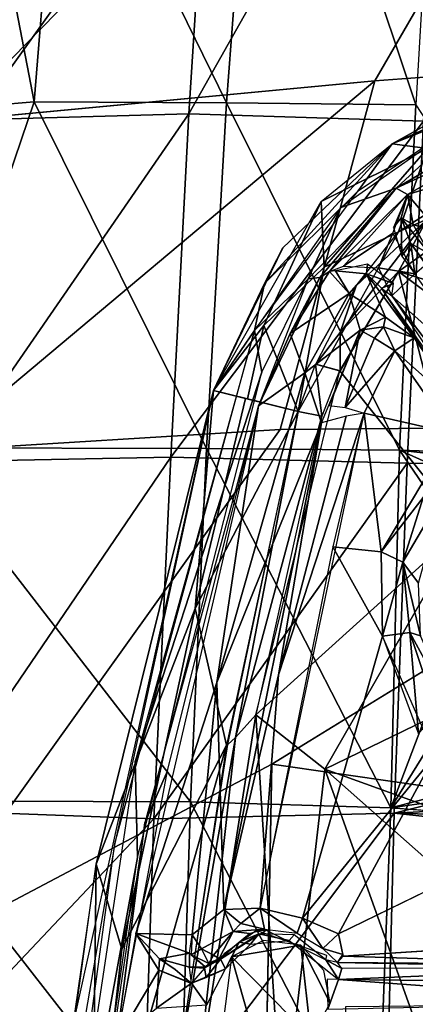
# Model space of a CAD drawing. Units: inches. Extents: x -14.2 to 14.7, y -14 to 12.5.
# Drawn here: x -4.3 to -3.2, y 2.4 to 5.2 of the extents above; entities that cross this region are included whole.
import ezdxf

# ---------------------------------------------------------------- set-up
doc = ezdxf.new("R2010")
doc.units = ezdxf.units.IN
doc.header["$MEASUREMENT"] = 0
for name, color, linetype in [('SEAT-BACK', 5, 'Continuous'), ('SEAT-BASE', 5, 'Continuous'), ('SEAT-CUSHIONFABRIC', 5, 'Continuous'), ('SEAT-LEG', 5, 'Continuous')]:
    doc.layers.add(name, color=color, linetype=linetype)

msp = doc.modelspace()

# ---------------------------------------------------------------- linework, layer by layer
at = {"layer": 'SEAT-BACK'}
for points in [[(-3.7187, 4.9648, 16.4963), (-4.1851, 5.9172, 16.7532), (-3.6194, 6.2643, 16.7559)], [(-3.0757, 6.2594, 17.0356), (-3.8248, 4.9337, 16.7758), (-3.1619, 4.9126, 16.7642)], [(-3.8248, 4.9337, 16.7758), (-3.0757, 6.2594, 17.0356), (-3.7665, 5.8471, 16.955)], [(-3.6194, 6.2643, 16.7559), (-3.1838, 4.9591, 16.4915), (-3.7187, 4.9648, 16.4963)], [(-3.1838, 4.9591, 16.4915), (-3.6194, 6.2643, 16.7559), (-3.1279, 5.9062, 16.6784)], [(-4.4456, 5.9161, 16.8179), (-4.2616, 4.9668, 16.5684), (-4.9356, 4.911, 16.7542)], [(-4.2616, 4.9668, 16.5684), (-4.4456, 5.9161, 16.8179), (-4.1851, 5.9172, 16.7532)], [(-4.1851, 5.9172, 16.7532), (-3.7187, 4.9648, 16.4963), (-4.2616, 4.9668, 16.5684)], [(-4.4347, 4.9164, 16.8885), (-3.7665, 5.8471, 16.955), (-4.3523, 5.8566, 17.0712)], [(-3.7665, 5.8471, 16.955), (-4.4347, 4.9164, 16.8885), (-3.8248, 4.9337, 16.7758)], [(-4.5945, 3.9901, 16.4767), (-4.9356, 4.911, 16.7542), (-4.2616, 4.9668, 16.5684)], [(-4.2616, 4.9668, 16.5684), (-3.7752, 3.9886, 16.3387), (-4.5945, 3.9901, 16.4767)], [(-3.7752, 3.9886, 16.3387), (-4.2616, 4.9668, 16.5684), (-3.7187, 4.9648, 16.4963)], [(-3.7187, 4.9648, 16.4963), (-3.23, 3.9836, 16.3322), (-3.7752, 3.9886, 16.3387)], [(-3.23, 3.9836, 16.3322), (-3.7187, 4.9648, 16.4963), (-3.1838, 4.9591, 16.4915)], [(-3.1838, 4.9591, 16.4915), (-2.5319, 3.9599, 16.3726), (-3.23, 3.9836, 16.3322)], [(-4.5028, 3.9515, 16.7346), (-3.8248, 4.9337, 16.7758), (-4.4347, 4.9164, 16.8885)], [(-3.8248, 4.9337, 16.7758), (-4.5028, 3.9515, 16.7346), (-3.8758, 3.9634, 16.6185)], [(-3.8758, 3.9634, 16.6185), (-3.1619, 4.9126, 16.7642), (-3.8248, 4.9337, 16.7758)], [(-3.1619, 4.9126, 16.7642), (-3.8758, 3.9634, 16.6185), (-3.2081, 3.9467, 16.6064)], [(-3.1619, 4.9126, 16.7642), (-3.2081, 3.9467, 16.6064), (0.408, 3.8738, 16.8398)], [(-4.5945, 3.9901, 16.4767), (-3.82, 2.9907, 16.2124), (-4.6476, 2.9934, 16.3526)], [(-3.82, 2.9907, 16.2124), (-4.5945, 3.9901, 16.4767), (-3.7752, 3.9886, 16.3387)], [(-3.7752, 3.9886, 16.3387), (-3.254, 2.9733, 16.2026), (-3.82, 2.9907, 16.2124)], [(-3.254, 2.9733, 16.2026), (-3.7752, 3.9886, 16.3387), (-3.23, 3.9836, 16.3322)], [(-2.9993, 3.6453, 16.2987), (-3.254, 2.9733, 16.2026), (-3.23, 3.9836, 16.3322)], [(-2.9993, 3.6453, 16.2987), (-3.23, 3.9836, 16.3322), (-2.8903, 3.8307, 16.3309)], [(-2.7466, 3.9278, 16.3539), (-3.23, 3.9836, 16.3322), (-2.5319, 3.9599, 16.3726)], [(-2.8903, 3.8307, 16.3309), (-3.23, 3.9836, 16.3322), (-2.7466, 3.9278, 16.3539)], [(-3.8758, 3.9634, 16.6185), (-4.5563, 2.9654, 16.612), (-3.9238, 2.9419, 16.4899)], [(-4.5563, 2.9654, 16.612), (-3.8758, 3.9634, 16.6185), (-4.5028, 3.9515, 16.7346)], [(-3.9238, 2.9419, 16.4899), (-3.2081, 3.9467, 16.6064), (-3.8758, 3.9634, 16.6185)], [(-3.2081, 3.9467, 16.6064), (-3.9238, 2.9419, 16.4899), (-3.2444, 2.9587, 16.4795)], [(-3.2444, 2.9587, 16.4795), (0.408, 3.8738, 16.8398), (-3.2081, 3.9467, 16.6064)], [(-3.2444, 2.9587, 16.4795), (8.5063, 3.578, 17.4023), (0.408, 3.8738, 16.8398)], [(-2.9967, 3.3884, 16.2665), (-3.254, 2.9733, 16.2026), (-2.9993, 3.6453, 16.2987)], [(8.5063, 3.578, 17.4023), (-3.2444, 2.9587, 16.4795), (10.1111, 2.579, 17.4314)], [(-2.7394, 3.1074, 16.2519), (-3.254, 2.9733, 16.2026), (-2.9967, 3.3884, 16.2665)], [(-2.4817, 3.0822, 16.2673), (-3.254, 2.9733, 16.2026), (-2.7394, 3.1074, 16.2519)], [(-4.6476, 2.9934, 16.3526), (-3.8523, 1.9749, 16.1202), (-4.8044, 2.0944, 16.3001)], [(-3.8523, 1.9749, 16.1202), (-4.6476, 2.9934, 16.3526), (-3.82, 2.9907, 16.2124)], [(-3.82, 2.9907, 16.2124), (-3.2927, 1.9705, 16.1101), (-3.8523, 1.9749, 16.1202)], [(-3.2927, 1.9705, 16.1101), (-3.82, 2.9907, 16.2124), (-3.254, 2.9733, 16.2026)], [(-4.8521, 1.9609, 16.5988), (-3.9238, 2.9419, 16.4899), (-4.5563, 2.9654, 16.612)], [(-3.2444, 2.9587, 16.4795), (-3.9546, 2.0139, 16.4053), (-3.2706, 1.9537, 16.3864)], [(-3.9546, 2.0139, 16.4053), (-3.2444, 2.9587, 16.4795), (-3.9238, 2.9419, 16.4899)], [(-3.2927, 1.9705, 16.1101), (-3.254, 2.9733, 16.2026), (-0.4515, 2.7655, 16.3804)], [(-3.2444, 2.9587, 16.4795), (-3.2706, 1.9537, 16.3864), (10.1528, 1.5132, 17.3762)], [(10.1528, 1.5132, 17.3762), (10.1111, 2.579, 17.4314), (-3.2444, 2.9587, 16.4795)], [(-3.9238, 2.9419, 16.4899), (-4.8521, 1.9609, 16.5988), (-3.9546, 2.0139, 16.4053)]]:
    msp.add_3dface(points, dxfattribs=at)
for points, invisible_edges in [([(-2.4817, 3.0822, 16.2673), (-0.4515, 2.7655, 16.3804), (-3.254, 2.9733, 16.2026)], 1), ([(-0.4515, 2.7655, 16.3804), (10.3253, 1.7326, 17.1247), (-3.2927, 1.9705, 16.1101)], 2)]:
    msp.add_3dface(points, dxfattribs=dict(at, invisible_edges=invisible_edges))
at = {"layer": 'SEAT-BASE'}
for points in [[(-3.2508, 4.8488, 16.4291), (-2.8383, 5.0347, 16.4957), (-2.9558, 5.0121, 16.457)], [(-2.8383, 5.0347, 16.4957), (-3.2508, 4.8488, 16.4291), (-2.9923, 4.9517, 16.4874)], [(-2.9558, 5.0121, 16.457), (-3.1506, 4.8352, 16.0417), (-3.2508, 4.8488, 16.4291)], [(-3.2389, 4.7238, 16.4362), (-2.9923, 4.9517, 16.4874), (-3.3953, 4.6686, 16.4212)], [(-3.3464, 4.7155, 16.4301), (-2.9923, 4.9517, 16.4874), (-3.2508, 4.8488, 16.4291)], [(-2.9775, 4.8767, 16.4753), (-2.9923, 4.9517, 16.4874), (-3.2389, 4.7238, 16.4362)], [(-3.2389, 4.7238, 16.4362), (-3.2066, 4.7059, 16.3934), (-2.8898, 4.884, 16.4548)], [(-2.9775, 4.8767, 16.4753), (-3.2389, 4.7238, 16.4362), (-2.8898, 4.884, 16.4548)], [(-3.2326, 4.5999, 15.6355), (-3.1506, 4.8352, 16.0417), (-2.8042, 4.8752, 15.7031)], [(-3.1512, 4.6361, 15.6116), (-3.2326, 4.5999, 15.6355), (-2.8042, 4.8752, 15.7031)], [(-2.69, 4.8744, 15.6732), (-2.2683, 4.1884, 15.5967), (-3.2326, 4.4885, 15.5734)], [(-3.1512, 4.6361, 15.6116), (-2.69, 4.8744, 15.6732), (-3.2326, 4.4885, 15.5734)], [(-3.2066, 4.7059, 16.3934), (-3.0689, 4.7472, 16.1439), (-2.8898, 4.884, 16.4548)], [(-3.6116, 4.4543, 16.3698), (-3.3464, 4.7155, 16.4301), (-3.2508, 4.8488, 16.4291)], [(-3.5592, 4.5553, 16.3672), (-3.6116, 4.4543, 16.3698), (-3.2508, 4.8488, 16.4291)], [(-3.2508, 4.8488, 16.4291), (-3.1506, 4.8352, 16.0417), (-3.4506, 4.6858, 16.388)], [(-3.443, 4.5005, 15.8506), (-3.4506, 4.6858, 16.388), (-3.1506, 4.8352, 16.0417)], [(-3.1506, 4.8352, 16.0417), (-3.2326, 4.5999, 15.6355), (-3.443, 4.5005, 15.8506)], [(-3.0689, 4.7472, 16.1439), (-3.2066, 4.7059, 16.3934), (-3.1135, 4.595, 15.8065)], [(-3.6116, 4.4543, 16.3698), (-3.6392, 4.3213, 16.3657), (-3.3464, 4.7155, 16.4301)], [(-3.2389, 4.7238, 16.4362), (-3.3953, 4.6686, 16.4212), (-3.4879, 4.4672, 16.3866)], [(-3.4547, 4.4711, 16.3809), (-3.2389, 4.7238, 16.4362), (-3.4879, 4.4672, 16.3866)], [(-3.4273, 4.4883, 16.354), (-3.2389, 4.7238, 16.4362), (-3.4547, 4.4711, 16.3809)], [(-3.2389, 4.7238, 16.4362), (-3.4273, 4.4883, 16.354), (-3.2066, 4.7059, 16.3934)], [(-3.4273, 4.4883, 16.354), (-3.388, 4.5033, 16.2965), (-3.2066, 4.7059, 16.3934)], [(-3.2066, 4.7059, 16.3934), (-3.388, 4.5033, 16.2965), (-3.2485, 4.5962, 16.2554)], [(-3.2066, 4.7059, 16.3934), (-3.2462, 4.6124, 16.2728), (-3.2248, 4.6392, 16.2609)], [(-3.191, 4.6209, 16.0623), (-3.2066, 4.7059, 16.3934), (-3.2248, 4.6392, 16.2609)], [(-3.1135, 4.595, 15.8065), (-3.2066, 4.7059, 16.3934), (-3.191, 4.6209, 16.0623)], [(-3.4506, 4.6858, 16.388), (-3.6127, 4.3355, 16.0292), (-3.7551, 4.1516, 16.3146)], [(-3.4506, 4.6858, 16.388), (-3.443, 4.5005, 15.8506), (-3.6127, 4.3355, 16.0292)], [(-3.4879, 4.4672, 16.3866), (-3.3953, 4.6686, 16.4212), (-3.6392, 4.3213, 16.3657)], [(-3.3969, 4.3161, 15.5536), (-3.1512, 4.6361, 15.6116), (-3.2326, 4.4885, 15.5734)], [(-3.3525, 4.4475, 15.6058), (-3.1512, 4.6361, 15.6116), (-3.3969, 4.3161, 15.5536)], [(-3.1512, 4.6361, 15.6116), (-3.3525, 4.4475, 15.6058), (-3.2326, 4.5999, 15.6355)], [(-3.2462, 4.6124, 16.2728), (-3.223, 4.5314, 16.2153), (-3.2248, 4.6392, 16.2609)], [(-3.1972, 4.5671, 16.1869), (-3.1437, 4.5368, 15.8153), (-3.2248, 4.6392, 16.2609)], [(-3.223, 4.5314, 16.2153), (-3.1972, 4.5671, 16.1869), (-3.2248, 4.6392, 16.2609)], [(-3.191, 4.6209, 16.0623), (-3.2248, 4.6392, 16.2609), (-3.1437, 4.5368, 15.8153)], [(-3.191, 4.6209, 16.0623), (-3.1437, 4.5368, 15.8153), (-3.1135, 4.595, 15.8065)], [(-3.5157, 4.0926, 15.5508), (-3.443, 4.5005, 15.8506), (-3.2326, 4.5999, 15.6355)], [(-3.388, 4.5033, 16.2965), (-3.2888, 4.4986, 16.2141), (-3.2485, 4.5962, 16.2554)], [(-3.2485, 4.5962, 16.2554), (-3.2888, 4.4986, 16.2141), (-3.1862, 4.4813, 16.2008)], [(-3.223, 4.5314, 16.2153), (-3.1862, 4.4813, 16.2008), (-3.1972, 4.5671, 16.1869)], [(-2.8899, 4.145, 15.7889), (-3.1972, 4.5671, 16.1869), (-2.8906, 4.1287, 16.1443)], [(-3.1862, 4.4813, 16.2008), (-3.1548, 4.5077, 16.161), (-3.1972, 4.5671, 16.1869)], [(-3.6116, 4.4543, 16.3698), (-3.5592, 4.5553, 16.3672), (-3.7551, 4.1516, 16.3146)], [(-3.3201, 4.5084, 16.2351), (-3.4103, 4.4898, 16.3132), (-3.3226, 4.481, 16.194)], [(-3.2463, 4.4541, 16.1942), (-3.3201, 4.5084, 16.2351), (-3.3226, 4.481, 16.194)], [(-3.443, 4.5005, 15.8506), (-3.5157, 4.0926, 15.5508), (-3.6127, 4.3355, 16.0292)], [(-3.5382, 4.3134, 16.3366), (-3.3716, 4.4259, 15.9992), (-3.4273, 4.4883, 16.354)], [(-3.4547, 4.4711, 16.3809), (-3.5382, 4.3134, 16.3366), (-3.4273, 4.4883, 16.354)], [(-3.4273, 4.4883, 16.354), (-3.3716, 4.4259, 15.9992), (-3.4103, 4.4898, 16.3132)], [(-3.3226, 4.481, 16.194), (-3.4103, 4.4898, 16.3132), (-3.3716, 4.4259, 15.9992)], [(-3.3984, 4.2071, 15.5273), (-3.2326, 4.4885, 15.5734), (-3.0472, 3.7678, 15.4874)], [(-3.3969, 4.3161, 15.5536), (-3.2326, 4.4885, 15.5734), (-3.3975, 4.2073, 15.5259)], [(-3.2692, 4.3588, 15.7566), (-3.3226, 4.481, 16.194), (-3.3716, 4.4259, 15.9992)], [(-3.1887, 4.301, 15.7488), (-3.3226, 4.481, 16.194), (-3.2692, 4.3588, 15.7566)], [(-3.3226, 4.481, 16.194), (-3.1887, 4.301, 15.7488), (-3.2801, 4.4408, 16.1599)], [(-3.2463, 4.4541, 16.1942), (-3.3226, 4.481, 16.194), (-3.2801, 4.4408, 16.1599)], [(-3.1862, 4.4813, 16.2008), (-3.2888, 4.4986, 16.2141), (-3.2515, 4.4195, 16.1743)], [(-3.2515, 4.4195, 16.1743), (-2.9558, 4.1573, 16.1603), (-3.1862, 4.4813, 16.2008)], [(-2.6633, 4.0616, 15.5536), (-3.0472, 3.7678, 15.4874), (-3.2326, 4.4885, 15.5734)], [(-2.6633, 4.0616, 15.5536), (-3.2326, 4.4885, 15.5734), (-2.2683, 4.1884, 15.5967)], [(-3.6116, 4.4543, 16.3698), (-3.7551, 4.1516, 16.3146), (-3.6392, 4.3213, 16.3657)], [(-3.4879, 4.4672, 16.3866), (-3.6392, 4.3213, 16.3657), (-3.6189, 4.2039, 16.3476)], [(-3.4879, 4.4672, 16.3866), (-3.6277, 4.1084, 16.3189), (-3.4547, 4.4711, 16.3809)], [(-3.5382, 4.3134, 16.3366), (-3.4547, 4.4711, 16.3809), (-3.6277, 4.1084, 16.3189)], [(-3.2801, 4.4408, 16.1599), (-3.2515, 4.4195, 16.1743), (-3.2463, 4.4541, 16.1942)], [(-3.3716, 4.4259, 15.9992), (-3.5382, 4.3134, 16.3366), (-3.4976, 4.2021, 15.9726)], [(-3.4976, 4.2021, 15.9726), (-3.3405, 4.3219, 15.7563), (-3.3716, 4.4259, 15.9992)], [(-3.3969, 4.3161, 15.5536), (-3.4659, 4.2267, 15.569), (-3.3525, 4.4475, 15.6058)], [(-3.2692, 4.3588, 15.7566), (-3.3716, 4.4259, 15.9992), (-3.3405, 4.3219, 15.7563)], [(-3.2801, 4.4408, 16.1599), (-3.024, 4.0606, 15.7433), (-2.9991, 4.0457, 16.127)], [(-3.1887, 4.301, 15.7488), (-3.024, 4.0606, 15.7433), (-3.2801, 4.4408, 16.1599)], [(-2.9558, 4.1573, 16.1603), (-3.2515, 4.4195, 16.1743), (-2.9944, 4.0835, 16.1557)], [(-3.2515, 4.4195, 16.1743), (-3.0094, 4.0607, 16.1275), (-2.9944, 4.0835, 16.1557)], [(-3.3405, 4.3219, 15.7563), (-3.2752, 4.332, 15.712), (-3.2692, 4.3588, 15.7566)], [(-3.1887, 4.301, 15.7488), (-3.2692, 4.3588, 15.7566), (-3.2752, 4.332, 15.712)], [(-4.0341, 2.8722, 16.1977), (-3.6392, 4.3213, 16.3657), (-3.7551, 4.1516, 16.3146)], [(-3.6189, 4.2039, 16.3476), (-3.6392, 4.3213, 16.3657), (-3.9767, 3.1044, 16.2188)], [(-3.6593, 4.128, 15.9093), (-3.7551, 4.1516, 16.3146), (-3.6127, 4.3355, 16.0292)], [(-3.6593, 4.128, 15.9093), (-3.6127, 4.3355, 16.0292), (-3.5157, 4.0926, 15.5508)], [(-3.6277, 4.1084, 16.3189), (-3.4976, 4.2021, 15.9726), (-3.5382, 4.3134, 16.3366)], [(-3.4497, 4.0609, 15.7122), (-3.3405, 4.3219, 15.7563), (-3.4976, 4.2021, 15.9726)], [(-3.3969, 4.3161, 15.5536), (-3.3975, 4.2073, 15.5259), (-3.4659, 4.2267, 15.569)], [(-3.3405, 4.3219, 15.7563), (-3.4287, 4.1099, 15.7223), (-3.3829, 4.1037, 15.6673)], [(-3.3004, 4.2997, 15.7018), (-3.3405, 4.3219, 15.7563), (-3.3829, 4.1037, 15.6673)], [(-3.3004, 4.2997, 15.7018), (-3.2752, 4.332, 15.712), (-3.3405, 4.3219, 15.7563)], [(-3.2752, 4.332, 15.712), (-3.3004, 4.2997, 15.7018), (-3.2427, 4.2638, 15.6801)], [(-3.1887, 4.301, 15.7488), (-3.2752, 4.332, 15.712), (-3.2427, 4.2638, 15.6801)], [(-3.3004, 4.2997, 15.7018), (-3.3829, 4.1037, 15.6673), (-3.2427, 4.2638, 15.6801)], [(-3.2427, 4.2638, 15.6801), (-3.0407, 4.084, 15.7363), (-3.1887, 4.301, 15.7488)], [(-3.2427, 4.2638, 15.6801), (-3.3829, 4.1037, 15.6673), (-3.3295, 4.0877, 15.6521)], [(-3.3295, 4.0877, 15.6521), (-3.0804, 4.0311, 15.658), (-3.2427, 4.2638, 15.6801)], [(-3.2427, 4.2638, 15.6801), (-3.0804, 4.0311, 15.658), (-3.0407, 4.084, 15.7363)], [(-3.4666, 4.2267, 15.5703), (-3.4493, 4.0798, 15.5053), (-3.5157, 4.0926, 15.5508)], [(-3.3989, 4.2073, 15.5274), (-3.4493, 4.0798, 15.5053), (-3.4666, 4.2267, 15.5703)], [(-3.6189, 4.2039, 16.3476), (-3.9767, 3.1044, 16.2188), (-3.9703, 2.833, 16.1879)], [(-3.6277, 4.1084, 16.3189), (-3.7462, 3.327, 15.9177), (-3.4976, 4.2021, 15.9726)], [(-3.7462, 3.327, 15.9177), (-3.4497, 4.0609, 15.7122), (-3.4976, 4.2021, 15.9726)], [(-3.0472, 3.7678, 15.4874), (-3.6352, 3.2356, 15.4), (-3.3984, 4.2071, 15.5273)], [(-4.0872, 2.814, 16.1644), (-4.1544, 2.347, 16.142), (-3.7551, 4.1516, 16.3146)], [(-3.7551, 4.1516, 16.3146), (-3.8075, 3.5361, 15.8273), (-4.0872, 2.814, 16.1644)], [(-3.6646, 4.1291, 15.9337), (-3.8075, 3.5361, 15.8273), (-3.7551, 4.1516, 16.3146)], [(-3.5157, 4.0926, 15.5508), (-3.8075, 3.5361, 15.8273), (-3.6646, 4.1291, 15.9337)], [(-3.9749, 2.6189, 16.1379), (-3.7462, 3.327, 15.9177), (-3.6277, 4.1084, 16.3189)], [(-3.885, 3.0781, 16.1858), (-3.6277, 4.1084, 16.3189), (-3.9492, 2.931, 16.1976)], [(-3.719, 3.1499, 15.4287), (-3.8075, 3.5361, 15.8273), (-3.5157, 4.0926, 15.5508)], [(-3.6927, 3.1723, 15.4041), (-3.7148, 3.1518, 15.4309), (-3.5157, 4.0926, 15.5508)], [(-3.4493, 4.0798, 15.5053), (-3.6927, 3.1723, 15.4041), (-3.5157, 4.0926, 15.5508)], [(-3.5719, 3.3493, 15.5738), (-3.6233, 2.6896, 15.4817), (-3.3295, 4.0877, 15.6521)], [(-3.3806, 4.0791, 15.663), (-3.5719, 3.3493, 15.5738), (-3.3295, 4.0877, 15.6521)], [(-3.4181, 3.7108, 15.6003), (-3.2813, 3.6962, 15.6031), (-3.3295, 4.0877, 15.6521)], [(-3.0804, 4.0311, 15.658), (-3.3295, 4.0877, 15.6521), (-3.2813, 3.6962, 15.6031)], [(-3.4497, 4.0609, 15.7122), (-3.7462, 3.327, 15.9177), (-3.7261, 2.686, 15.539)], [(-3.5719, 3.3493, 15.5738), (-3.4497, 4.0609, 15.7122), (-3.7261, 2.686, 15.539)], [(-3.4493, 4.0798, 15.5053), (-3.6352, 3.2356, 15.4), (-3.6927, 3.1723, 15.4041)], [(-3.3806, 4.0791, 15.663), (-3.4497, 4.0609, 15.7122), (-3.5719, 3.3493, 15.5738)], [(-3.0804, 4.0311, 15.658), (-3.2813, 3.6962, 15.6031), (-3.1631, 3.8501, 15.6458)], [(-3.2813, 3.6962, 15.6031), (-3.2207, 3.6668, 15.6184), (-3.1631, 3.8501, 15.6458)], [(-3.1756, 3.6076, 15.7093), (-3.105, 3.8619, 15.7008), (-3.2207, 3.6668, 15.6184)], [(-3.1631, 3.8501, 15.6458), (-3.2207, 3.6668, 15.6184), (-3.105, 3.8619, 15.7008)], [(-3.0472, 3.7678, 15.4874), (-3.4409, 3.0824, 15.3837), (-3.6352, 3.2356, 15.4)], [(-2.8024, 3.3925, 15.467), (-3.4409, 3.0824, 15.3837), (-3.0472, 3.7678, 15.4874)], [(-3.4181, 3.7108, 15.6003), (-3.2778, 3.4584, 15.5728), (-3.2813, 3.6962, 15.6031)], [(-3.2813, 3.6962, 15.6031), (-3.2778, 3.4584, 15.5728), (-3.2207, 3.6668, 15.6184)], [(-3.2001, 3.469, 15.6064), (-3.2207, 3.6668, 15.6184), (-3.2778, 3.4584, 15.5728)], [(-3.2207, 3.6668, 15.6184), (-3.1707, 3.4592, 15.6854), (-3.1756, 3.6076, 15.7093)], [(-3.2207, 3.6668, 15.6184), (-3.2001, 3.469, 15.6064), (-3.1707, 3.4592, 15.6854)], [(-4.0139, 2.5742, 15.7804), (-4.0872, 2.814, 16.1644), (-3.8075, 3.5361, 15.8273)], [(-3.8075, 3.5361, 15.8273), (-3.719, 3.1499, 15.4287), (-4.0139, 2.5742, 15.7804)], [(-3.5036, 2.6617, 15.4824), (-3.1295, 3.1216, 15.5456), (-3.2778, 3.4584, 15.5728)], [(-3.176, 3.1826, 15.5502), (-3.2001, 3.469, 15.6064), (-3.2778, 3.4584, 15.5728)], [(-3.1707, 3.4592, 15.6854), (-3.2001, 3.469, 15.6064), (-3.0595, 3.2085, 15.6626)], [(-3.0595, 3.2085, 15.6626), (-3.2001, 3.469, 15.6064), (-3.1248, 3.2433, 15.5822)], [(-3.176, 3.1826, 15.5502), (-3.1248, 3.2433, 15.5822), (-3.2001, 3.469, 15.6064)], [(-2.8024, 3.3925, 15.467), (-2.1245, 2.6081, 15.4112), (-3.4409, 3.0824, 15.3837)], [(-3.6233, 2.6896, 15.4817), (-3.5719, 3.3493, 15.5738), (-3.7261, 2.686, 15.539)], [(-3.7462, 3.327, 15.9177), (-3.9749, 2.6189, 16.1379), (-3.8156, 2.6151, 15.6895)], [(-3.7462, 3.327, 15.9177), (-3.8156, 2.6151, 15.6895), (-3.7261, 2.686, 15.539)], [(-3.6352, 3.2356, 15.4), (-3.5604, 2.0558, 15.2882), (-3.8006, 2.196, 15.3056)], [(-3.8006, 2.196, 15.3056), (-3.6927, 3.1723, 15.4041), (-3.6352, 3.2356, 15.4)], [(-3.6352, 3.2356, 15.4), (-3.4409, 3.0824, 15.3837), (-3.5604, 2.0558, 15.2882)], [(-3.8631, 2.2014, 15.3429), (-3.7148, 3.1518, 15.4309), (-3.6927, 3.1723, 15.4041)], [(-3.8631, 2.2014, 15.3429), (-3.6927, 3.1723, 15.4041), (-3.8006, 2.196, 15.3056)], [(-4.0992, 1.8103, 15.6583), (-4.0139, 2.5742, 15.7804), (-3.719, 3.1499, 15.4287)], [(-3.719, 3.1499, 15.4287), (-3.8631, 2.2014, 15.3429), (-4.0992, 1.8103, 15.6583)], [(-3.4019, 2.6173, 15.4783), (-3.1295, 3.1216, 15.5456), (-3.5036, 2.6617, 15.4824)], [(-3.1295, 3.1216, 15.5456), (-3.4019, 2.6173, 15.4783), (-2.8122, 2.9049, 15.5466)], [(-3.9703, 2.833, 16.1879), (-3.9767, 3.1044, 16.2188), (-4.2376, 1.3708, 16.1099)], [(-4.028, 2.316, 16.1214), (-3.885, 3.0781, 16.1858), (-3.9492, 2.931, 16.1976)], [(-3.4409, 3.0824, 15.3837), (-2.9423, 1.6919, 15.294), (-3.5604, 2.0558, 15.2882)], [(-3.4409, 3.0824, 15.3837), (-2.5017, 2.251, 15.3601), (-2.9423, 1.6919, 15.294)], [(-3.4409, 3.0824, 15.3837), (-2.1245, 2.6081, 15.4112), (-2.5017, 2.251, 15.3601)], [(-4.028, 2.316, 16.1214), (-3.9492, 2.931, 16.1976), (-4.1628, 1.4847, 16.1051)], [(-4.2436, 1.6544, 16.1093), (-4.2376, 1.3708, 16.1099), (-4.0341, 2.8722, 16.1977)], [(-4.0872, 2.814, 16.1644), (-4.0992, 1.8103, 15.6583), (-4.2929, 1.3141, 16.0785)], [(-3.9703, 2.833, 16.1879), (-4.2376, 1.3708, 16.1099), (-4.1628, 1.4847, 16.1051)], [(-4.0992, 1.8103, 15.6583), (-4.0872, 2.814, 16.1644), (-4.0139, 2.5742, 15.7804)], [(-3.6782, 2.6468, 15.5043), (-3.6233, 2.6896, 15.4817), (-3.7261, 2.686, 15.539)], [(-3.6782, 2.6468, 15.5043), (-3.7261, 2.686, 15.539), (-3.6994, 2.6244, 15.5458)], [(-3.6233, 2.6896, 15.4817), (-3.6782, 2.6468, 15.5043), (-3.6114, 2.6306, 15.5285)], [(-3.6114, 2.6306, 15.5285), (-3.5184, 2.6196, 15.5288), (-3.6233, 2.6896, 15.4817)], [(-3.5036, 2.6617, 15.4824), (-3.6233, 2.6896, 15.4817), (-3.5184, 2.6196, 15.5288)], [(-3.6782, 2.6468, 15.5043), (-3.6994, 2.6244, 15.5458), (-3.6114, 2.6306, 15.5285)], [(-3.5036, 2.6617, 15.4824), (-3.5184, 2.6196, 15.5288), (-3.4466, 2.576, 15.5132)], [(-3.5036, 2.6617, 15.4824), (-3.4466, 2.576, 15.5132), (-3.4019, 2.6173, 15.4783)], [(-3.9749, 2.6189, 16.1379), (-4.028, 2.316, 16.1214), (-3.9102, 2.5153, 15.9895)], [(-3.9749, 2.6189, 16.1379), (-3.9074, 2.5468, 15.9712), (-3.8228, 2.5628, 15.728)], [(-3.9749, 2.6189, 16.1379), (-3.9102, 2.5153, 15.9895), (-3.9074, 2.5468, 15.9712)], [(-3.8156, 2.6151, 15.6895), (-3.9749, 2.6189, 16.1379), (-3.8228, 2.5628, 15.728)], [(-3.8156, 2.6151, 15.6895), (-3.8188, 2.5586, 15.7329), (-3.7892, 2.5752, 15.6785)], [(-3.7553, 2.5572, 15.6906), (-3.6994, 2.6244, 15.5458), (-3.7892, 2.5752, 15.6785)], [(-3.7395, 2.548, 15.7952), (-3.6994, 2.6244, 15.5458), (-3.7553, 2.5572, 15.6906)], [(-3.6994, 2.6244, 15.5458), (-3.7395, 2.548, 15.7952), (-3.6536, 2.6182, 15.5713)], [(-3.6823, 2.594, 15.9248), (-3.6267, 2.6174, 15.9107), (-3.7356, 2.5459, 15.9086)], [(-3.6994, 2.6244, 15.5458), (-3.6536, 2.6182, 15.5713), (-3.6114, 2.6306, 15.5285)], [(-3.6509, 2.588, 15.9488), (-3.6267, 2.6174, 15.9107), (-3.6823, 2.594, 15.9248)], [(-3.6267, 2.6174, 15.9107), (-3.6509, 2.588, 15.9488), (-3.5411, 2.5989, 15.9433)], [(-3.5271, 2.6149, 15.9091), (-3.6267, 2.6174, 15.9107), (-3.5411, 2.5989, 15.9433)], [(-3.4019, 2.6173, 15.4783), (-3.4466, 2.576, 15.5132), (-3.3902, 2.5591, 15.496)], [(-3.6823, 2.594, 15.9248), (-3.7356, 2.5459, 15.9086), (-3.7214, 2.5189, 15.9466)], [(-3.6823, 2.594, 15.9248), (-3.7214, 2.5189, 15.9466), (-3.6509, 2.588, 15.9488)], [(-3.7043, 2.5529, 15.9569), (-3.5089, 2.5859, 15.957), (-3.6137, 2.5989, 15.9589)], [(-3.3893, 2.5547, 15.4983), (-2.6073, 2.5304, 15.608), (-2.605, 2.6041, 15.5288)], [(-3.8228, 2.5238, 15.9156), (-3.8228, 2.5628, 15.728), (-3.9074, 2.5468, 15.9712)], [(-3.8228, 2.5628, 15.728), (-3.8228, 2.5238, 15.9156), (-3.7789, 2.5244, 15.8054)], [(-3.8188, 2.5586, 15.7329), (-3.7683, 2.5337, 15.7395), (-3.7892, 2.5752, 15.6785)], [(-3.7683, 2.5337, 15.7395), (-3.8188, 2.5586, 15.7329), (-3.7789, 2.5244, 15.8054)], [(-3.7683, 2.5337, 15.7395), (-3.7553, 2.5572, 15.6906), (-3.7892, 2.5752, 15.6785)], [(-3.4792, 2.3241, 15.9294), (-3.5089, 2.5859, 15.957), (-3.7043, 2.5529, 15.9569)], [(-3.4438, 2.514, 15.9512), (-3.5089, 2.5859, 15.957), (-3.4259, 2.4217, 15.9434)], [(-3.4259, 2.4217, 15.9434), (-3.5089, 2.5859, 15.957), (-3.4792, 2.3241, 15.9294)], [(-3.3902, 2.5591, 15.496), (-3.4466, 2.576, 15.5132), (-3.4045, 2.5365, 15.5575)], [(-3.7762, 2.4944, 15.9464), (-3.7356, 2.5459, 15.9086), (-3.781, 2.5209, 15.9105)], [(-3.7789, 2.5244, 15.8054), (-3.7356, 2.5459, 15.9086), (-3.7395, 2.548, 15.7952)], [(-3.7395, 2.548, 15.7952), (-3.7683, 2.5337, 15.7395), (-3.7789, 2.5244, 15.8054)], [(-3.7356, 2.5459, 15.9086), (-3.7762, 2.4944, 15.9464), (-3.7214, 2.5189, 15.9466)], [(-3.7683, 2.5337, 15.7395), (-3.7395, 2.548, 15.7952), (-3.7553, 2.5572, 15.6906)], [(-3.6309, 2.2935, 15.9323), (-3.7043, 2.5529, 15.9569), (-3.7267, 2.3757, 15.9422)], [(-3.4792, 2.3241, 15.9294), (-3.7043, 2.5529, 15.9569), (-3.6309, 2.2935, 15.9323)], [(-3.4045, 2.5365, 15.5575), (-3.4379, 2.5445, 15.9049), (-3.393, 2.52, 15.9149)], [(-3.4379, 2.5445, 15.9049), (-3.4022, 2.4889, 15.9379), (-3.393, 2.52, 15.9149)], [(-3.4045, 2.5365, 15.5575), (-2.6073, 2.5304, 15.608), (-3.3893, 2.5547, 15.4983)], [(-3.4045, 2.5365, 15.5575), (-2.6092, 2.5218, 15.9667), (-2.6073, 2.5304, 15.608)], [(-3.9102, 2.5153, 15.9895), (-4.028, 2.316, 16.1214), (-3.916, 2.4078, 15.975)], [(-3.9102, 2.5153, 15.9895), (-3.916, 2.4078, 15.975), (-3.8175, 2.478, 15.9469)], [(-3.7789, 2.5244, 15.8054), (-3.8228, 2.5238, 15.9156), (-3.781, 2.5209, 15.9105)], [(-3.8175, 2.478, 15.9469), (-3.7762, 2.4944, 15.9464), (-3.781, 2.5209, 15.9105)], [(-3.7738, 2.4173, 15.9388), (-3.7214, 2.5189, 15.9466), (-3.8175, 2.478, 15.9469)], [(-2.6092, 2.5218, 15.9667), (-3.393, 2.52, 15.9149), (-3.4022, 2.4889, 15.9379)], [(-2.6092, 2.5218, 15.9667), (-3.4022, 2.4889, 15.9379), (-2.6102, 2.48, 15.9917)], [(-3.8175, 2.478, 15.9469), (-3.916, 2.4078, 15.975), (-3.7738, 2.4173, 15.9388)], [(-3.434, 2.4895, 15.9413), (-3.4324, 2.4045, 15.9339), (-3.4022, 2.4889, 15.9379)], [(-3.4022, 2.4889, 15.9379), (-3.4324, 2.4045, 15.9339), (-2.5325, 2.4242, 15.9965)], [(-3.4022, 2.4889, 15.9379), (-2.5325, 2.4242, 15.9965), (-2.6102, 2.48, 15.9917)], [(-3.382, 2.3842, 15.8985), (-2.6119, 2.4192, 15.9883), (-3.3818, 2.4112, 15.9363)]]:
    msp.add_3dface(points, dxfattribs=at)
for points, invisible_edges in [([(-2.8899, 4.145, 15.7889), (-3.1194, 4.472, 15.8127), (-3.1972, 4.5671, 16.1869)], 2), ([(-3.1972, 4.5671, 16.1869), (-3.1194, 4.472, 15.8127), (-3.1437, 4.5368, 15.8153)], 1), ([(-3.6233, 2.6896, 15.4817), (-3.5036, 2.6617, 15.4824), (-3.4181, 3.7108, 15.6003)], 2), ([(-3.4181, 3.7108, 15.6003), (-3.5036, 2.6617, 15.4824), (-3.2778, 3.4584, 15.5728)], 1), ([(-2.8122, 2.9049, 15.5466), (-3.4019, 2.6173, 15.4783), (-2.605, 2.6041, 15.5288)], 2), ([(-3.8156, 2.6151, 15.6895), (-3.6994, 2.6244, 15.5458), (-3.7261, 2.686, 15.539)], 1), ([(-3.7892, 2.5752, 15.6785), (-3.6994, 2.6244, 15.5458), (-3.8156, 2.6151, 15.6895)], 2), ([(-3.7249, 2.5615, 15.7374), (-3.7356, 2.5459, 15.9086), (-3.6061, 2.6281, 15.9111)], 12), ([(-3.7249, 2.5615, 15.7374), (-3.6061, 2.6281, 15.9111), (-3.6338, 2.6272, 15.5473)], 1), ([(-3.6338, 2.6272, 15.5473), (-3.6061, 2.6281, 15.9111), (-3.4346, 2.5561, 15.5548)], 2), ([(-3.4346, 2.5561, 15.5548), (-3.6061, 2.6281, 15.9111), (-3.4379, 2.5445, 15.9049)], 1), ([(-3.5411, 2.5989, 15.9433), (-3.4022, 2.4889, 15.9379), (-3.5271, 2.6149, 15.9091)], 2), ([(-3.4379, 2.5445, 15.9049), (-3.5271, 2.6149, 15.9091), (-3.4022, 2.4889, 15.9379)], 2), ([(-3.3893, 2.5547, 15.4983), (-2.605, 2.6041, 15.5288), (-3.4019, 2.6173, 15.4783)], 2), ([(-3.9102, 2.5153, 15.9895), (-3.8636, 2.5169, 15.9522), (-3.9074, 2.5468, 15.9712)], 1), ([(-3.9074, 2.5468, 15.9712), (-3.8636, 2.5169, 15.9522), (-3.8228, 2.5238, 15.9156)], 2), ([(-3.8636, 2.5169, 15.9522), (-3.9102, 2.5153, 15.9895), (-3.8173, 2.4777, 15.9476)], 1), ([(-3.8228, 2.5238, 15.9156), (-3.8636, 2.5169, 15.9522), (-3.8173, 2.4777, 15.9476)], 1)]:
    msp.add_3dface(points, dxfattribs=dict(at, invisible_edges=invisible_edges))
at = {"layer": 'SEAT-CUSHIONFABRIC'}
for points, invisible_edges in [([(-2.5534, 6.3162, 18.9336), (-3.5001, 5.9316, 18.9368), (-3.2991, 5.0268, 18.9907)], 2), ([(-1.0492, 5.1873, 19.0398), (-2.5534, 6.3162, 18.9336), (-3.2991, 5.0268, 18.9907)], 1), ([(-3.5001, 5.9316, 18.9368), (-4.4679, 6.1541, 18.9039), (-4.4979, 4.9138, 18.9535)], 1), ([(-4.4979, 4.9138, 18.9535), (-3.2991, 5.0268, 18.9907), (-3.5001, 5.9316, 18.9368)], 2), ([(-3.2991, 5.0268, 18.9907), (-2.0259, 4.0573, 19.0803), (-1.0492, 5.1873, 19.0398)], 1), ([(-3.5666, 4.0415, 19.0248), (-2.0259, 4.0573, 19.0803), (-3.2991, 5.0268, 18.9907)], 2), ([(-4.6418, 2.5421, 19.0176), (-3.5907, 3.0964, 19.0568), (-3.5666, 4.0415, 19.0248)], 2), ([(-2.0259, 4.0573, 19.0803), (-3.5666, 4.0415, 19.0248), (-3.5907, 3.0964, 19.0568)], 2), ([(-4.6418, 2.5421, 19.0176), (-3.6088, 2.1513, 19.0808), (-3.5907, 3.0964, 19.0568)], 1), ([(-3.6088, 2.1513, 19.0808), (-4.6418, 2.5421, 19.0176), (-5.0103, 0.2741, 19.0204)], 1)]:
    msp.add_3dface(points, dxfattribs=dict(at, invisible_edges=invisible_edges))
for points in [[(-3.2991, 5.0268, 18.9907), (-4.4979, 4.9138, 18.9535), (-4.5464, 3.982, 18.9836)], [(-4.5464, 3.982, 18.9836), (-3.5666, 4.0415, 19.0248), (-3.2991, 5.0268, 18.9907)], [(-3.5666, 4.0415, 19.0248), (-4.5464, 3.982, 18.9836), (-4.6418, 2.5421, 19.0176)], [(-3.5907, 3.0964, 19.0568), (-2.1208, 2.8855, 19.1248), (-2.0259, 4.0573, 19.0803)], [(-2.1208, 2.8855, 19.1248), (-3.5907, 3.0964, 19.0568), (-3.6088, 2.1513, 19.0808)], [(-3.6088, 2.1513, 19.0808), (-2.6028, 2.1843, 19.1262), (-2.1208, 2.8855, 19.1248)]]:
    msp.add_3dface(points, dxfattribs=at)
at = {"layer": 'SEAT-LEG'}
for points in [[(-3.2034, 11.0032, 3.662), (-3.1645, 11.0159, 4.0572), (-0.0773, 2.4984, 7.2602)], [(-3.6319, 10.8631, 4.2611), (-0.4532, 2.3755, 8.2361), (-3.2359, 10.9931, 4.1788)], [(-3.2359, 10.9931, 4.1788), (-0.4532, 2.3755, 8.2361), (-0.1012, 2.4905, 8.114)], [(-0.0773, 2.4984, 7.2602), (-2.1253, 7.8882, 4.7383), (-3.2034, 11.0032, 3.662)], [(-0.0573, 2.5326, 8.0578), (-3.1945, 10.9997, 4.16), (-0.1154, 2.529, 8.0962)], [(-2.3123, 7.419, 4.3599), (-3.5172, 10.9005, 3.157), (-0.5193, 2.3539, 6.1115)], [(-0.4697, 2.3702, 6.1294), (-3.5172, 10.9005, 3.157), (-2.7328, 8.8205, 3.9075)], [(-0.4697, 2.3702, 6.1294), (-0.5193, 2.3539, 6.1115), (-3.5172, 10.9005, 3.157)], [(-1.1842, 2.1366, 8.2361), (-3.6319, 10.8631, 4.2611), (-4.0281, 10.734, 4.1783)], [(-1.1677, 2.142, 6.1294), (-1.8663, 4.2953, 5.4205), (-3.757, 10.8221, 3.159)], [(-3.1367, 8.6104, 3.9389), (-3.757, 10.8221, 3.159), (-1.8663, 4.2953, 5.4205)], [(-1.1677, 2.142, 6.1294), (-3.757, 10.8221, 3.159), (-1.1181, 2.1582, 6.1115)], [(-3.7454, 10.8262, 3.1573), (-2.6627, 7.3044, 4.3599), (-1.1181, 2.1582, 6.1115)], [(-4.0862, 10.6928, 4.1238), (-1.5922, 2.0337, 8.0644), (-4.0281, 10.734, 4.1783)], [(-1.1842, 2.1366, 8.2361), (-4.0281, 10.734, 4.1783), (-1.5361, 2.0215, 8.114)], [(-4.0281, 10.734, 4.1783), (-1.5922, 2.0337, 8.0644), (-1.5474, 2.0609, 8.0962)], [(-1.6044, 1.9993, 7.996), (-4.0994, 10.7103, 4.0572), (-1.5601, 2.0137, 7.2602)], [(-1.5601, 2.0137, 7.2602), (-4.0994, 10.7103, 4.0572), (-3.4259, 8.5488, 4.5385)], [(-4.0879, 10.6703, 4.0753), (-1.6044, 1.9993, 7.996), (-4.0862, 10.6928, 4.1238)], [(-4.0862, 10.6928, 4.1238), (-1.6044, 1.9993, 7.996), (-1.5922, 2.0337, 8.0644)], [(-1.4058, 2.0642, 6.5559), (-3.4259, 8.5488, 4.5385), (-3.3524, 8.5728, 4.2943)], [(-3.1779, 8.5264, 4.038), (-1.3097, 2.0956, 6.3209), (-3.3524, 8.5728, 4.2943)], [(-3.3524, 8.5728, 4.2943), (-1.3097, 2.0956, 6.3209), (-1.4058, 2.0642, 6.5559)], [(-3.4259, 8.5488, 4.5385), (-1.4058, 2.0642, 6.5559), (-1.4945, 2.0352, 6.8779)], [(-3.4259, 8.5488, 4.5385), (-1.4945, 2.0352, 6.8779), (-1.5601, 2.0137, 7.2602)]]:
    msp.add_3dface(points, dxfattribs=at)
at = {"layer": 'SEAT-LEG', "invisible_edges": 1}
for points in [[(-0.0573, 2.5326, 8.0578), (-3.1501, 10.9769, 4.0753), (-3.1945, 10.9997, 4.16)], [(-3.6319, 10.8631, 4.2611), (-0.8187, 2.2561, 8.2768), (-0.4532, 2.3755, 8.2361)], [(-0.8187, 2.2561, 8.2768), (-3.6319, 10.8631, 4.2611), (-1.1842, 2.1366, 8.2361)]]:
    msp.add_3dface(points, dxfattribs=at)

doc.saveas('drawing.dxf')
